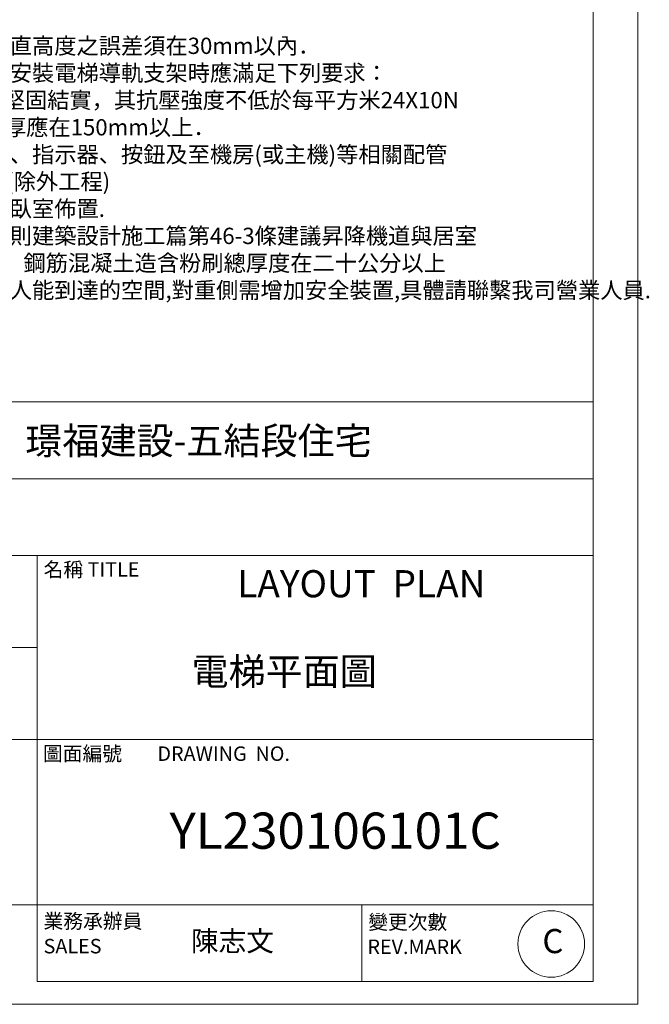
# Model space of a CAD drawing. Units: millimetres. Extents: x 40564 to 138515, y 37598 to 51159.
# Drawn here: x 116264 to 118767, y 37598 to 41516 of the extents above; entities that cross this region are included whole.
import ezdxf

# ---------------------------------------------------------------- set-up
doc = ezdxf.new("R2010")
doc.units = ezdxf.units.MM
doc.layers.add('標註', color=3, linetype='Continuous')

msp = doc.modelspace()

# ---------------------------------------------------------------- linework, layer by layer
at = {"color": 1, "linetype": 'Continuous', "lineweight": 13}
for p, q in [((118543.33, 37689.34), (118543.33, 50934.17)), ((99772.92, 37994.6), (118543.33, 37994.6)), ((116333.21, 37994.6), (116333.21, 37689.34)), ((116333.21, 37689.34), (118543.33, 37689.34))]:
    msp.add_line(p, q, dxfattribs=at)
at = {"color": 0, "linetype": 'Continuous', "lineweight": 13}
for p, q in [((115539.52, 39994.7), (118543.33, 39994.7)), ((115539.52, 39689.44), (118543.33, 39689.44)), ((118543.33, 39384.17), (115539.52, 39384.17)), ((116333.21, 39384.17), (116333.21, 37994.6)), ((113972.48, 39017.85), (116333.21, 39017.85)), ((116333.21, 38651.53), (113972.48, 38651.53)), ((116333.21, 38651.53), (118543.33, 38651.53)), ((117623.55, 37994.6), (117623.55, 37689.34))]:
    msp.add_line(p, q, dxfattribs=at)
msp.add_circle((118377.29, 37838.38), 132.38, dxfattribs=at)
at = {"layer": 'Defpoints', "color": 0, "lineweight": 13}
for p, q in [((118721.7, 51159.48), (118721.7, 37598.44)), ((118721.7, 37598.44), (99596.24, 37598.44))]:
    msp.add_line(p, q, dxfattribs=at)

# ---------------------------------------------------------------- texts
at = {"lineweight": 13}
for s, height, p in [('名稱 TITLE', 57.6, (116358.8, 39299.51)), ('LAYOUT  PLAN', 108, (117128.58, 39217.7)), ('圖面編號        DRAWING  NO.       ', 57.6, (116356.28, 38566.79)), ('業務承辦員  ', 57.6, (116358.49, 37900.47)), ('變更次數  ', 57.6, (117649.43, 37896.73)), ('SALES ', 57.6, (116358.74, 37801.06)), ('REV.MARK', 57.6, (117646.43, 37798.5))]:
    msp.add_text(s, height=height, dxfattribs=at).set_placement(p)
at = {"lineweight": 13, "insert": (115620.37, 41444.03), "char_height": 64.8, "width": 2703.4585, "attachment_point": 1}
msp.add_mtext('\\pxsm1;1.電梯昇降道垂直高度之誤差須在30mm以內．\\P2.採用膨脹螺絲安裝電梯導軌支架時應滿足下列要求：\\P{\\fPMingLiU|b0|i0|c136|p18;   a.\\fSimSun|b0|i0|c134|p2;混凝土牆應堅固結實，其抗壓強度不低於每平方米\\fPMingLiU|b0|i0|c136|p18;24X10N\\P   b.\\fSimSun|b0|i0|c134|p2;混凝土牆壁厚應在\\fPMingLiU|b0|i0|c136|p18;150mm\\fSimSun|b0|i0|c134|p2;以上．\\P\\fPMingLiU|b0|i0|c136|p18;3.\\fSimSun|b0|i0|c134|p2;各樓出入口門、指示器、按鈕及至機房\\fPMingLiU|b0|i0|c136|p18;(\\fSimSun|b0|i0|c134|p2;或主機\\fPMingLiU|b0|i0|c136|p18;)\\fSimSun|b0|i0|c134|p2;等相關配管\\P\\fPMingLiU|b0|i0|c136|p18;   \\fSimSun|b0|i0|c134|p2;預留孔工程．(除外工程)\\P\\ps*1;4.電梯不可緊鄰臥室佈置.\\P\\psm1;5.依建築技術規則建築設計施工篇第46-3條建議昇降機道與居室  \\P\\fPMingLiU|b0|i0|c136|p18;  \\fSimSun|b0|i0|c134|p2;相鄰之分間牆，鋼筋混凝土造含粉刷總厚度在二十公分以上\\P6.井道下方若有人能到達的空間,對重側需增加安全裝置,具體請聯繫我司營業人員.}', dxfattribs=at)
at = {"layer": '標註', "lineweight": 13}
for s, height, p in [('璟福建設-五結段住宅', 108, (116286.16, 39786.3)), ('電梯平面圖', 108, (116946.89, 38868.46)), ('YL230106101C', 144, (116859.68, 38217.33)), ('陳志文', 80.64, (116944.79, 37809.53)), ('C', 96, (118342, 37801.99))]:
    msp.add_text(s, height=height, dxfattribs=at).set_placement(p)

doc.saveas('drawing.dxf')
